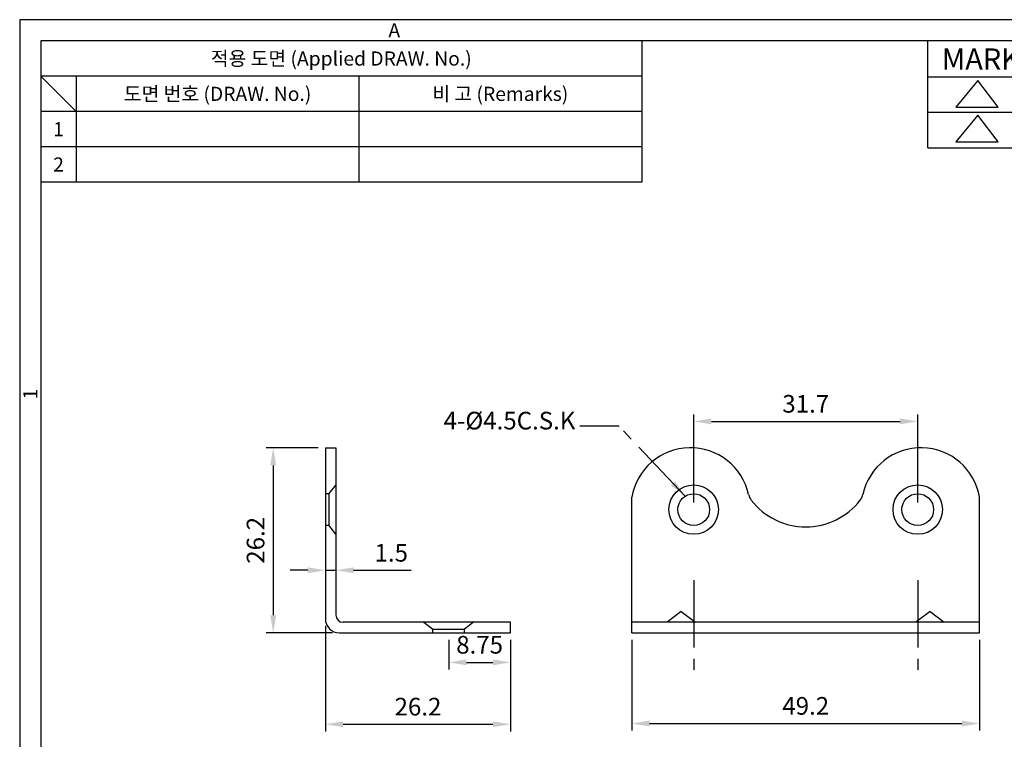
# Model space of a CAD drawing. Units: millimetres. Extents: x 0 to 254, y 0 to 188.
# Drawn here: x 0 to 139, y 86 to 188 of the extents above; entities that cross this region are included whole.
import ezdxf
from ezdxf.enums import TextEntityAlignment as Align

# ---------------------------------------------------------------- set-up
doc = ezdxf.new("R2010")
doc.units = ezdxf.units.MM
doc.header["$LTSCALE"] = 0.5
doc.linetypes.add('CENTER2', pattern=[28.575, 19.05, -3.175, 3.175, -3.175])
doc.styles.get("Standard").update_dxf_attribs({"font": 'BareunDotum1.ttf', "width": 0.8})
doc.styles.add('style1', font='gulim.ttc')
doc.dimstyles.new('ISO-25', dxfattribs={"dimtxt": 2.5, "dimasz": 2.5, "dimexe": 1, "dimexo": 1, "dimgap": 0.8, "dimtad": 1, "dimdsep": 46, "dimtxsty": 'Standard', "dimcen": 2.5, "dimclrd": 6, "dimclre": 6, "dimazin": 2, "dimtfac": 1, "dimtmove": 0, "dimatfit": 3, "dimfxl": 1, "dimarcsym": 0})

# ---------------------------------------------------------------- blocks, each defined once
blk = doc.blocks.new('*D7')
at = {"color": 6, "lineweight": -2}
for p, q in [((42.25, 126.9), (34.87, 126.9)), ((35.87, 124.4), (35.87, 103.2)), ((44.25, 100.7), (34.87, 100.7))]:
    blk.add_line(p, q, dxfattribs=at)
at = {"color": 6}
for points in [[(36.29, 124.4), (35.45, 124.4), (35.87, 126.9)], [(35.45, 103.2), (36.29, 103.2), (35.87, 100.7)]]:
    blk.add_solid(points, dxfattribs=at)
at = {"layer": 'Defpoints', "color": 0}
for p in [(43.25, 126.9), (35.87, 100.7), (45.25, 100.7)]:
    blk.add_point(p, dxfattribs=at)
at = {"color": 0, "insert": (33.7, 113.8), "char_height": 2.5, "attachment_point": 5, "rotation": 90}
blk.add_mtext('26.2', dxfattribs=at)
blk = doc.blocks.new('*D8')
at = {"color": 6, "lineweight": -2}
for p, q in [((40.75, 109.56), (38.25, 109.56)), ((43.25, 109.56), (44.75, 109.56)), ((43.25, 108.99), (43.25, 108.56)), ((44.75, 108.99), (44.75, 108.56)), ((47.25, 109.56), (55.39, 109.56))]:
    blk.add_line(p, q, dxfattribs=at)
at = {"color": 6}
for points in [[(40.75, 109.14), (40.75, 109.98), (43.25, 109.56)], [(47.25, 109.98), (47.25, 109.14), (44.75, 109.56)]]:
    blk.add_solid(points, dxfattribs=at)
at = {"layer": 'Defpoints', "color": 0}
for p in [(43.25, 109.99), (44.75, 109.99), (44.75, 109.56)]:
    blk.add_point(p, dxfattribs=at)
at = {"color": 0, "insert": (52.57, 111.71), "char_height": 2.5, "attachment_point": 5}
blk.add_mtext('1.5', dxfattribs=at)
blk = doc.blocks.new('*D9')
at = {"color": 6, "lineweight": -2}
for p, q in [((95.36, 119.15), (95.36, 131.63)), ((127.06, 119.15), (127.06, 131.63)), ((97.86, 130.63), (124.56, 130.63))]:
    blk.add_line(p, q, dxfattribs=at)
at = {"color": 6}
for points in [[(97.86, 131.05), (97.86, 130.22), (95.36, 130.63)], [(124.56, 130.22), (124.56, 131.05), (127.06, 130.63)]]:
    blk.add_solid(points, dxfattribs=at)
at = {"layer": 'Defpoints', "color": 0}
for p in [(127.06, 130.63), (95.36, 118.15), (127.06, 118.15)]:
    blk.add_point(p, dxfattribs=at)
at = {"color": 0, "insert": (111.21, 132.8), "char_height": 2.5, "attachment_point": 5}
blk.add_mtext('31.7', dxfattribs=at)
blk = doc.blocks.new('*D10')
at = {"color": 6, "lineweight": -2}
for p, q in [((43.25, 101.7), (43.25, 86.76)), ((69.45, 99.7), (69.45, 86.76)), ((45.75, 87.76), (66.95, 87.76))]:
    blk.add_line(p, q, dxfattribs=at)
at = {"color": 6}
for points in [[(45.75, 88.18), (45.75, 87.35), (43.25, 87.76)], [(66.95, 87.35), (66.95, 88.18), (69.45, 87.76)]]:
    blk.add_solid(points, dxfattribs=at)
at = {"layer": 'Defpoints', "color": 0}
for p in [(43.25, 102.7), (69.45, 100.7), (69.45, 87.76)]:
    blk.add_point(p, dxfattribs=at)
at = {"color": 0, "insert": (56.35, 89.93), "char_height": 2.5, "attachment_point": 5}
blk.add_mtext('26.2', dxfattribs=at)
blk = doc.blocks.new('*D11')
at = {"color": 6, "lineweight": -2}
for p, q in [((60.7, 99.7), (60.7, 95.52)), ((69.45, 99.7), (69.45, 95.52)), ((63.2, 96.52), (66.95, 96.52))]:
    blk.add_line(p, q, dxfattribs=at)
at = {"color": 6}
for points in [[(63.2, 96.94), (63.2, 96.11), (60.7, 96.52)], [(66.95, 96.11), (66.95, 96.94), (69.45, 96.52)]]:
    blk.add_solid(points, dxfattribs=at)
at = {"layer": 'Defpoints', "color": 0}
for p in [(60.7, 100.7), (69.45, 100.7), (69.45, 96.52)]:
    blk.add_point(p, dxfattribs=at)
at = {"color": 0, "insert": (65.07, 98.69), "char_height": 2.5, "attachment_point": 5}
blk.add_mtext('8.75', dxfattribs=at)
blk = doc.blocks.new('*D12')
at = {"color": 6, "lineweight": -2}
for p, q in [((86.61, 99.7), (86.61, 86.87)), ((135.81, 99.7), (135.81, 86.87)), ((89.11, 87.87), (133.31, 87.87))]:
    blk.add_line(p, q, dxfattribs=at)
at = {"color": 6}
for points in [[(89.11, 88.28), (89.11, 87.45), (86.61, 87.87)], [(133.31, 87.45), (133.31, 88.28), (135.81, 87.87)]]:
    blk.add_solid(points, dxfattribs=at)
at = {"layer": 'Defpoints', "color": 0}
for p in [(86.61, 100.7), (135.81, 100.7), (135.81, 87.87)]:
    blk.add_point(p, dxfattribs=at)
at = {"color": 0, "insert": (111.21, 90.04), "char_height": 2.5, "attachment_point": 5}
blk.add_mtext('49.2', dxfattribs=at)

msp = doc.modelspace()

# ---------------------------------------------------------------- linework, layer by layer
at = {"color": 3}
for p, q in [((0, 187.5), (0, 0)), ((254.5, 187.5), (0, 187.5)), ((3, 184.5), (3, 3)), ((251.5, 184.5), (3, 184.5)), ((88, 184.5), (88, 164.5)), ((128.484, 169.381), (128.484, 184.5)), ((88, 179.5), (3, 179.5)), ((8, 174.5), (3, 179.5)), ((8, 179.5), (8, 164.5)), ((251.484, 179.381), (128.484, 179.381)), ((135.549, 178.879), (132.461, 175.113)), ((138.446, 175.113), (135.549, 178.879)), ((88, 174.5), (3, 174.5)), ((132.461, 175.113), (138.446, 175.113)), ((135.549, 173.969), (132.461, 170.203)), ((138.446, 170.203), (135.549, 173.969)), ((132.461, 170.203), (138.446, 170.203)), ((128.484, 169.381), (251.5, 169.381)), ((88, 164.5), (3, 164.5))]:
    msp.add_line(p, q, dxfattribs=at)
at = {"color": 5}
for p, q in [((48, 179.5), (48, 164.5)), ((251.484, 174.381), (128.484, 174.381)), ((88, 169.5), (3, 169.5))]:
    msp.add_line(p, q, dxfattribs=at)
at = {"color": 7}
for p, q in [((43.245, 126.903), (43.245, 102.703)), ((43.245, 126.903), (44.745, 126.903)), ((44.745, 126.903), (44.745, 103.203)), ((44.745, 121.673), (43.745, 120.423)), ((43.245, 120.423), (43.745, 120.423)), ((43.745, 120.423), (43.745, 115.923)), ((86.607, 100.703), (86.607, 119.903)), ((135.807, 100.703), (135.807, 119.903)), ((43.245, 115.923), (43.745, 115.923)), ((44.745, 114.673), (43.745, 115.923)), ((93.607, 103.703), (91.607, 102.203)), ((93.607, 103.703), (95.607, 102.203)), ((128.807, 103.703), (126.807, 102.203)), ((128.807, 103.703), (130.807, 102.203)), ((69.445, 102.203), (45.745, 102.203)), ((57.195, 102.203), (58.445, 101.203)), ((64.195, 102.203), (62.945, 101.203)), ((69.445, 100.703), (69.445, 102.203)), ((86.607, 100.703), (86.607, 102.203)), ((135.807, 102.203), (86.607, 102.203)), ((135.807, 100.703), (135.807, 102.203)), ((45.245, 100.703), (69.445, 100.703)), ((58.445, 101.203), (62.945, 101.203)), ((58.445, 100.703), (58.445, 101.203)), ((62.945, 100.703), (62.945, 101.203)), ((86.607, 100.703), (135.807, 100.703))]:
    msp.add_line(p, q, dxfattribs=at)
at = {"color": 1, "linetype": 'CENTER2'}
for p, q in [((95.357, 108.149), (95.357, 94.959)), ((127.057, 108.149), (127.057, 95.145))]:
    msp.add_line(p, q, dxfattribs=at)
at = {"color": 7}
for centre, radius in [((95.357, 118.153), 3.5), ((127.057, 118.153), 3.5), ((95.357, 118.153), 2.25), ((127.057, 118.153), 2.25)]:
    msp.add_circle(centre, radius, dxfattribs=at)
for centre, radius, start, end in [((94.907, 118.483), 8.421, 12.40775, 170.28679), ((127.507, 118.483), 8.421, 9.71321, 167.59225), ((105.084, 120.722), 2, 192.40775, 217.51527), ((117.33, 120.722), 2, 322.48473, 347.59225), ((111.207, 125.422), 9.719, 217.51527, 322.48473), ((45.745, 103.203), 1, 180, 270), ((45.245, 102.703), 2, 180, 270)]:
    msp.add_arc(centre, radius, start, end, dxfattribs=at)

# ---------------------------------------------------------------- texts
at = {"color": 3, "style": 'style1'}
for s, height, p in [('A', 2, (53, 186)), ('적용 도면 (Applied DRAW. No.)', 2, (45.5, 182)), ('MARK', 3, (135.984, 181.941)), ('도면 번호 (DRAW. No.)', 2, (28, 177)), ('비 고 (Remarks)', 2, (68, 177)), ('1', 2, (5.5, 172)), ('2', 2, (5.5, 167))]:
    msp.add_text(s, height=height, dxfattribs=at).set_placement(p, align=Align.MIDDLE_CENTER)
msp.add_text('1', height=2, rotation=90, dxfattribs=at).set_placement((1.5, 134.5), align=Align.MIDDLE_CENTER)
at = {"color": 7, "linetype": 'CENTER2', "insert": (78.624, 128.713), "char_height": 2.5, "attachment_point": 9}
msp.add_mtext('4-%%C4.5C.S.K', dxfattribs=at)

# ---------------------------------------------------------------- dimensions: what is measured, and where the dimension line sits
at = {"color": 7}
for base, p1, p2, picture, middle in [((127.057, 130.632), (95.357, 118.153), (127.057, 118.153), '*D9', (111.207, 132.802)), ((44.745, 109.561), (43.245, 109.989), (44.745, 109.989), '*D8', (52.568, 111.708)), ((69.445, 87.762), (43.245, 102.703), (69.445, 100.703), '*D10', (56.345, 89.932)), ((69.445, 96.525), (60.695, 100.703), (69.445, 100.703), '*D11', (65.07, 98.695)), ((135.807, 87.868), (86.607, 100.703), (135.807, 100.703), '*D12', (111.207, 90.038))]:
    dim = msp.add_linear_dim(base=base, p1=p1, p2=p2, dimstyle='ISO-25', dxfattribs=at)
    dim.commit()
    dim.dimension.update_dxf_attribs({"geometry": picture, "text_midpoint": middle})
dim = msp.add_linear_dim(base=(35.87, 100.703), p1=(43.245, 126.903), p2=(45.245, 100.703), angle=90, dimstyle='ISO-25', dxfattribs=at)
dim.commit()
dim.dimension.update_dxf_attribs({"geometry": '*D7', "text_midpoint": (33.7, 113.803)})

# ---------------------------------------------------------------- leaders
at = {"color": 7, "linetype": 'CENTER2', "annotation_type": 0, "has_hookline": 1, "hookline_direction": 1, "text_width": 18.234}
msp.add_leader([(94.138, 120.044), (84.791, 129.963), (79.249, 129.963)], dimstyle='ISO-25', override={"dimgap": 0.625, "dimtad": 0}, dxfattribs=at)

doc.saveas('drawing.dxf')
